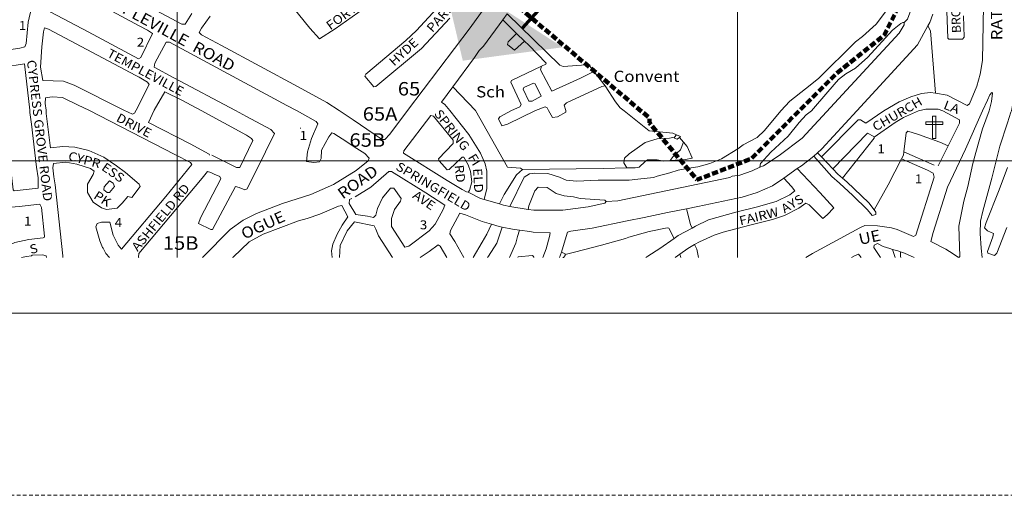
# Model space of a CAD drawing. Units: metres. Extents: x 306887 to 328328, y 228058 to 242053.
# Drawn here: x 312719 to 314476, y 228403 to 229252 of the extents above; entities that cross this region are included whole.
import ezdxf

# ---------------------------------------------------------------- set-up
doc = ezdxf.new("R2010")
doc.units = ezdxf.units.M
doc.header["$MEASUREMENT"] = 0
doc.linetypes.add('DGN Style 2', pattern=[10.95174, 6.571044, -4.380696])
doc.linetypes.add('DGN Style 3', pattern=[15.332436, 10.95174, -4.380696])
for name, color, linetype, lineweight in [('BROWN', 7, 'Continuous', 0), ('FENCE', 7, 'Continuous', 0), ('FENCE_PK', 7, 'Continuous', 0), ('Level 1', 7, 'Continuous', 0), ('Level 48', 7, 'Continuous', 0), ('Level 59', 7, 'Continuous', 0), ('Level 62', 7, 'Continuous', 0), ('NAT_PRIMAR', 7, 'Continuous', 0), ('PARISH', 7, 'Continuous', 0), ('RIVER', 7, 'Continuous', 0), ('STREAM', 7, 'Continuous', 0)]:
    doc.layers.add(name, color=color, linetype=linetype, lineweight=lineweight)
doc.styles.add('Style-WORKING', font='WORKING.shx')

# ---------------------------------------------------------------- blocks, each defined once
blk = doc.blocks.new('SYMA1')
at = {"layer": 'PARISH', "color": 3, "linetype": 'Continuous', "lineweight": 0}
for p, q in [((-148.334, 27.688), (1.666, 27.688)), ((-148.334, -22.312), (-148.334, 27.688)), ((-28.753, 125.577), (31.247, 125.577)), ((-28.753, -274.423), (-28.753, 125.577)), ((1.666, 27.688), (151.666, 27.688)), ((26.667, 130.388), (26.667, -274.423)), ((151.666, 27.688), (151.666, -22.312)), ((151.666, -22.312), (-148.334, -22.312)), ((26.667, -274.423), (-28.753, -274.423))]:
    blk.add_line(p, q, dxfattribs=at)

msp = doc.modelspace()

# ---------------------------------------------------------------- linework, layer by layer
at = {"layer": 'BROWN', "color": 7, "linetype": 'Continuous', "lineweight": 0}
for p, q in [((313588.847, 229262.647), (313580.829, 229251.687)), ((313588.847, 229262.647), (313580.829, 229251.687)), ((313580.829, 229251.687), (313605.43, 229227.679)), ((313580.829, 229251.687), (313605.43, 229227.679)), ((313605.43, 229227.679), (313619.938, 229214.043)), ((313605.43, 229227.679), (313619.938, 229214.043)), ((313763.488, 229133.987), (313743.65, 229159.863)), ((313763.488, 229133.987), (313743.65, 229159.863)), ((313219.62, 229058.253), (313219.621, 229059.253)), ((313219.62, 229058.253), (313219.621, 229059.253)), ((313887.327, 229042.728), (313891.329, 229046.723)), ((313887.327, 229042.728), (313891.329, 229046.723)), ((313896.322, 229041.721), (313903.579, 229033.414)), ((313896.322, 229041.721), (313903.579, 229033.414)), ((314136.425, 229008.413), (314142.831, 229014.513)), ((314136.425, 229008.413), (314142.831, 229014.513)), ((314142.831, 229014.513), (314149.846, 229007.176)), ((314142.831, 229014.513), (314149.846, 229007.176)), ((314296.882, 229016.41), (314351.088, 228992.383)), ((314296.882, 229016.41), (314351.088, 228992.383)), ((314358.084, 228991.378), (314375.933, 229026.993)), ((314358.084, 228991.378), (314375.933, 229026.993)), ((314169.865, 228986.235), (314149.846, 229007.176)), ((314169.865, 228986.235), (314149.846, 229007.176)), ((314082.359, 228969.579), (314106.552, 228986.297)), ((314082.359, 228969.579), (314106.552, 228986.297)), ((313547.94, 228931.13), (313574.934, 228923.206)), ((313547.94, 228931.13), (313574.934, 228923.206)), ((313593.27, 228918.89), (313626.252, 228913.604)), ((313593.27, 228918.89), (313626.252, 228913.604)), ((313682.444, 228827.684), (313685.475, 228837.364)), ((313682.444, 228827.684), (313685.475, 228837.364))]:
    msp.add_line(p, q, dxfattribs=at)
at = {"layer": 'BROWN', "color": 7, "linetype": 'Continuous', "lineweight": 0, "flags": 128}
for points in [[(314403.309, 229259.211), (314404.274, 229221.229), (314401.272, 229217.233), (314377.282, 229217.252), (314375.285, 229219.253), (314367.479, 229428.156)], [(314403.309, 229259.211), (314404.274, 229221.229), (314401.272, 229217.233), (314377.282, 229217.252), (314375.285, 229219.253), (314367.479, 229428.156)], [(314297.343, 229247.301), (314303.346, 229253.293), (314313.367, 229280.272), (314317.388, 229305.256), (314316.422, 229342.24), (314308.471, 229392.222), (314306.478, 229399.219)], [(314297.343, 229247.301), (314303.346, 229253.293), (314313.367, 229280.272), (314317.388, 229305.256), (314316.422, 229342.24), (314308.471, 229392.222), (314306.478, 229399.219)], [(312651.591, 229192.697), (312670.973, 229194.623), (312682.97, 229196.613), (312706.963, 229199.592), (312718.96, 229201.582), (312727.958, 229203.574), (312729.963, 229209.57), (312733.995, 229247.548), (312744.031, 229291.518), (312751.048, 229312.502), (312746.058, 229322.501), (312743.071, 229335.498), (312742.08, 229343.494), (312740.083, 229346.495), (312718.093, 229357.816)], [(312651.591, 229192.697), (312670.973, 229194.623), (312682.97, 229196.613), (312706.963, 229199.592), (312718.96, 229201.582), (312727.958, 229203.574), (312729.963, 229209.57), (312733.995, 229247.548), (312744.031, 229291.518), (312751.048, 229312.502), (312746.058, 229322.501), (312743.071, 229335.498), (312742.08, 229343.494), (312740.083, 229346.495), (312718.093, 229357.816)], [(314353.328, 229120.798), (314374.192, 229117.303), (314410.16, 229099.283), (314414.161, 229102.279), (314427.184, 229133.253), (314433.202, 229155.238), (314437.222, 229179.223), (314440.37, 229342.14)], [(314353.328, 229120.798), (314374.192, 229117.303), (314410.16, 229099.283), (314414.161, 229102.279), (314427.184, 229133.253), (314433.202, 229155.238), (314437.222, 229179.223), (314440.37, 229342.14)], [(313486.688, 229254.944), (313435.66, 229201.011), (313354.632, 229133.108), (313350.633, 229132.113), (313334.657, 229151.115), (313336.659, 229155.112), (313407.684, 229215.027), (313426.693, 229233.003), (313506.739, 229319.896)], [(313486.688, 229254.944), (313435.66, 229201.011), (313354.632, 229133.108), (313350.633, 229132.113), (313334.657, 229151.115), (313336.659, 229155.112), (313407.684, 229215.027), (313426.693, 229233.003), (313506.739, 229319.896)], [(312931.908, 229241.393), (312946.893, 229233.385), (312955.884, 229227.38), (312934.854, 229184.418), (312930.854, 229182.423), (312840.935, 229230.471), (312773.995, 229265.506), (312769.001, 229269.508), (312771.011, 229281.501), (312778.025, 229299.487), (312784.024, 229301.482), (312798.019, 229302.47), (312811.017, 229306.458), (312931.908, 229241.393)], [(312931.908, 229241.393), (312946.893, 229233.385), (312955.884, 229227.38), (312934.854, 229184.418), (312930.854, 229182.423), (312840.935, 229230.471), (312773.995, 229265.506), (312769.001, 229269.508), (312771.011, 229281.501), (312778.025, 229299.487), (312784.024, 229301.482), (312798.019, 229302.47), (312811.017, 229306.458), (312931.908, 229241.393)], [(312890.985, 229307.393), (313007.878, 229244.331), (313013.875, 229244.326), (313025.888, 229263.307)], [(312890.985, 229307.393), (313007.878, 229244.331), (313013.875, 229244.326), (313025.888, 229263.307)], [(313382.78, 229308.001), (313281.757, 229236.116), (313253.752, 229218.147), (313236.776, 229237.152), (313185.855, 229300.161)], [(313382.78, 229308.001), (313281.757, 229236.116), (313253.752, 229218.147), (313236.776, 229237.152), (313185.855, 229300.161)], [(313288.621, 229090.182), (313313.594, 229073.17), (313351.556, 229048.153), (313365.541, 229038.146), (313370.538, 229038.143), (313379.544, 229048.131), (313410.569, 229090.085), (313522.658, 229237.923), (313548.68, 229273.885)], [(313288.621, 229090.182), (313313.594, 229073.17), (313351.556, 229048.153), (313365.541, 229038.146), (313370.538, 229038.143), (313379.544, 229048.131), (313410.569, 229090.085), (313522.658, 229237.923), (313548.68, 229273.885)], [(313588.847, 229262.647), (313682.53, 229170.829), (313688.525, 229168.825), (313729.511, 229171.791), (313734.509, 229171.787), (313743.65, 229159.863)], [(313588.847, 229262.647), (313682.53, 229170.829), (313688.525, 229168.825), (313729.511, 229171.791), (313734.509, 229171.787), (313743.65, 229159.863)], [(313593.27, 228918.89), (313619.373, 228970.976), (313628.376, 228976.967), (313638.372, 228977.958), (313661.362, 228977.94), (313682.347, 228970.926), (313694.338, 228965.92), (313712.328, 228963.906), (313751.314, 228965.874), (313806.291, 228965.831), (313822.286, 228967.816), (313850.277, 228970.792), (313856.276, 228972.787), (313879.272, 228978.766), (313894.271, 228983.751), (313909.267, 228986.738), (313929.262, 228989.721), (313950.258, 228995.701), (313971.257, 229003.681), (314000.261, 229021.648), (314010.263, 229028.637), (314035.265, 229041.611), (314048.271, 229054.594), (314077.29, 229089.554), (314093.299, 229106.533), (314121.308, 229128.499), (314144.315, 229147.472), (314210.348, 229212.387), (314223.351, 229222.372), (314247.361, 229244.343), (314264.374, 229266.318)], [(313593.27, 228918.89), (313619.373, 228970.976), (313628.376, 228976.967), (313638.372, 228977.958), (313661.362, 228977.94), (313682.347, 228970.926), (313694.338, 228965.92), (313712.328, 228963.906), (313751.314, 228965.874), (313806.291, 228965.831), (313822.286, 228967.816), (313850.277, 228970.792), (313856.276, 228972.787), (313879.272, 228978.766), (313894.271, 228983.751), (313909.267, 228986.738), (313929.262, 228989.721), (313950.258, 228995.701), (313971.257, 229003.681), (314000.261, 229021.648), (314010.263, 229028.637), (314035.265, 229041.611), (314048.271, 229054.594), (314077.29, 229089.554), (314093.299, 229106.533), (314121.308, 229128.499), (314144.315, 229147.472), (314210.348, 229212.387), (314223.351, 229222.372), (314247.361, 229244.343), (314264.374, 229266.318)], [(314348.335, 229262.253), (314343.323, 229247.264), (314339.915, 229241.08)], [(314348.335, 229262.253), (314343.323, 229247.264), (314339.915, 229241.08)], [(313058.87, 229258.284), (313042.857, 229237.307), (313038.852, 229229.313), (313042.847, 229225.312), (313078.814, 229206.292), (313215.689, 229132.22), (313266.642, 229104.192), (313288.621, 229090.182)], [(313058.87, 229258.284), (313042.857, 229237.307), (313038.852, 229229.313), (313042.847, 229225.312), (313078.814, 229206.292), (313215.689, 229132.22), (313266.642, 229104.192), (313288.621, 229090.182)], [(313491.962, 229132.644), (313530.605, 229184.943), (313538.613, 229196.931), (313546.617, 229204.921), (313580.829, 229251.687)], [(313491.962, 229132.644), (313530.605, 229184.943), (313538.613, 229196.931), (313546.617, 229204.921), (313580.829, 229251.687)], [(314039.84, 228988.764), (314041.22, 228995.628), (314059.231, 229015.604), (314090.244, 229044.566), (314110.258, 229068.537), (314122.265, 229082.521), (314132.268, 229089.51), (314161.287, 229123.47), (314180.299, 229145.444), (314193.302, 229155.429), (314210.305, 229165.411), (314232.314, 229185.383), (314276.339, 229233.325), (314291.344, 229245.307), (314295.344, 229247.303), (314297.343, 229247.301)], [(314039.84, 228988.764), (314041.22, 228995.628), (314059.231, 229015.604), (314090.244, 229044.566), (314110.258, 229068.537), (314122.265, 229082.521), (314132.268, 229089.51), (314161.287, 229123.47), (314180.299, 229145.444), (314193.302, 229155.429), (314210.305, 229165.411), (314232.314, 229185.383), (314276.339, 229233.325), (314291.344, 229245.307), (314295.344, 229247.303), (314297.343, 229247.301)], [(314039.84, 228988.764), (314046.214, 228991.626), (314074.219, 229009.595), (314115.231, 229040.547), (314288.33, 229228.318), (314297.339, 229243.303), (314297.343, 229247.301)], [(314039.84, 228988.764), (314046.214, 228991.626), (314074.219, 229009.595), (314115.231, 229040.547), (314288.33, 229228.318), (314297.339, 229243.303), (314297.343, 229247.301)], [(312904.78, 229090.489), (312919.768, 229083.479), (312923.768, 229085.476), (312926.771, 229090.471), (312949.803, 229136.43), (312946.808, 229140.43), (312931.823, 229149.438), (312925.829, 229152.441), (312769.97, 229235.525), (312762.974, 229237.529), (312760.968, 229230.534), (312757.946, 229203.55), (312755.913, 229167.569), (312759.89, 229143.578), (312796.873, 229142.548), (312815.859, 229135.537), (312904.78, 229090.489)], [(312904.78, 229090.489), (312919.768, 229083.479), (312923.768, 229085.476), (312926.771, 229090.471), (312949.803, 229136.43), (312946.808, 229140.43), (312931.823, 229149.438), (312925.829, 229152.441), (312769.97, 229235.525), (312762.974, 229237.529), (312760.968, 229230.534), (312757.946, 229203.55), (312755.913, 229167.569), (312759.89, 229143.578), (312796.873, 229142.548), (312815.859, 229135.537), (312904.78, 229090.489)], [(313619.938, 229214.043), (313601.588, 229197.88), (313589.602, 229207.885), (313590.607, 229212.882), (313605.43, 229227.679)], [(313619.938, 229214.043), (313601.588, 229197.88), (313589.602, 229207.885), (313590.607, 229212.882), (313605.43, 229227.679)], [(314142.831, 229014.513), (314150.198, 229021.529), (314213.234, 229089.445), (314321.297, 229207.301), (314339.915, 229241.08)], [(314142.831, 229014.513), (314150.198, 229021.529), (314213.234, 229089.445), (314321.297, 229207.301), (314339.915, 229241.08)], [(314339.915, 229241.08), (314344.31, 229232.271), (314353.328, 229120.798)], [(314339.915, 229241.08), (314344.31, 229232.271), (314353.328, 229120.798)], [(313166.64, 229056.296), (313123.679, 229079.319), (313103.698, 229090.329), (312993.796, 229148.389), (312958.829, 229167.408), (312959.834, 229174.403), (312979.86, 229212.369), (312985.859, 229212.364), (313195.668, 229099.252), (313212.653, 229090.243), (313247.619, 229070.225), (313250.614, 229066.224), (313239.595, 229040.245), (313232.576, 229016.263), (313230.562, 228999.273), (313243.554, 228997.264), (313253.551, 228998.255), (313256.555, 229004.25), (313257.568, 229019.242), (313270.585, 229043.22), (313275.589, 229050.212), (313279.587, 229049.209), (313302.564, 229034.199), (313315.55, 229025.193), (313334.531, 229013.183), (313342.52, 229005.181), (313340.516, 229000.184), (313319.51, 228983.209), (313278.504, 228958.255), (313238.504, 228940.296), (313187.512, 228924.344), (313141.514, 228906.39), (313117.513, 228894.414), (313094.507, 228877.441), (313045.482, 228828.504), (313044.917, 228827.684)], [(313166.64, 229056.296), (313123.679, 229079.319), (313103.698, 229090.329), (312993.796, 229148.389), (312958.829, 229167.408), (312959.834, 229174.403), (312979.86, 229212.369), (312985.859, 229212.364), (313195.668, 229099.252), (313212.653, 229090.243), (313247.619, 229070.225), (313250.614, 229066.224), (313239.595, 229040.245), (313232.576, 229016.263), (313230.562, 228999.273), (313243.554, 228997.264), (313253.551, 228998.255), (313256.555, 229004.25), (313257.568, 229019.242), (313270.585, 229043.22), (313275.589, 229050.212), (313279.587, 229049.209), (313302.564, 229034.199), (313315.55, 229025.193), (313334.531, 229013.183), (313342.52, 229005.181), (313340.516, 229000.184), (313319.51, 228983.209), (313278.504, 228958.255), (313238.504, 228940.296), (313187.512, 228924.344), (313141.514, 228906.39), (313117.513, 228894.414), (313094.507, 228877.441), (313045.482, 228828.504), (313044.917, 228827.684)], [(313619.938, 229214.043), (313627.585, 229206.855), (313658.544, 229174.846), (313657.542, 229172.847), (313649.806, 229169.177)], [(313619.938, 229214.043), (313627.585, 229206.855), (313658.544, 229174.846), (313657.542, 229172.847), (313649.806, 229169.177)], [(312683.942, 229166.386), (312689.94, 229167.622), (312726.931, 229173.589), (312736.85, 229090.622), (312736.847, 229086.624), (312739.827, 229065.632), (312748.753, 228988.662), (312751.734, 228969.669), (312751.718, 228951.678), (312708.731, 228946.714), (312706.733, 228948.715), (312703.759, 228974.705), (312700.779, 228995.697), (312697.81, 229028.684), (312694.834, 229052.674), (312691.86, 229080.663), (312691.869, 229090.657), (312683.932, 229155.632), (312683.942, 229166.386)], [(312683.942, 229166.386), (312689.94, 229167.622), (312726.931, 229173.589), (312736.85, 229090.622), (312736.847, 229086.624), (312739.827, 229065.632), (312748.753, 228988.662), (312751.734, 228969.669), (312751.718, 228951.678), (312708.731, 228946.714), (312706.733, 228948.715), (312703.759, 228974.705), (312700.779, 228995.697), (312697.81, 229028.684), (312694.834, 229052.674), (312691.86, 229080.663), (312691.869, 229090.657), (312683.932, 229155.632), (312683.942, 229166.386)], [(313649.806, 229169.177), (313596.541, 229143.91), (313595.539, 229140.913), (313613.494, 229100.918), (313611.492, 229096.921), (313596.492, 229089.937), (313575.491, 229078.959), (313573.487, 229074.962), (313579.474, 229062.963), (313589.472, 229065.955), (313639.474, 229089.902), (313656.473, 229096.886), (313660.47, 229094.884), (313662.464, 229089.884), (313669.45, 229077.885), (313678.447, 229078.877), (313693.448, 229086.861), (313693.451, 229089.859), (313690.461, 229099.857), (313694.463, 229103.852), (313757.464, 229132.787), (313763.488, 229133.987)], [(313649.806, 229169.177), (313596.541, 229143.91), (313595.539, 229140.913), (313613.494, 229100.918), (313611.492, 229096.921), (313596.492, 229089.937), (313575.491, 229078.959), (313573.487, 229074.962), (313579.474, 229062.963), (313589.472, 229065.955), (313639.474, 229089.902), (313656.473, 229096.886), (313660.47, 229094.884), (313662.464, 229089.884), (313669.45, 229077.885), (313678.447, 229078.877), (313693.448, 229086.861), (313693.451, 229089.859), (313690.461, 229099.857), (313694.463, 229103.852), (313757.464, 229132.787), (313763.488, 229133.987)], [(313743.65, 229159.863), (313719.493, 229147.81), (313668.494, 229124.862), (313648.536, 229162.859), (313649.806, 229169.177)], [(313743.65, 229159.863), (313719.493, 229147.81), (313668.494, 229124.862), (313648.536, 229162.859), (313649.806, 229169.177)], [(313635.52, 229138.881), (313638.518, 229137.88), (313649.493, 229115.882), (313633.492, 229106.899), (313627.494, 229106.904), (313617.518, 229127.901), (313618.52, 229130.899), (313635.52, 229138.881)], [(313635.52, 229138.881), (313638.518, 229137.88), (313649.493, 229115.882), (313633.492, 229106.899), (313627.494, 229106.904), (313617.518, 229127.901), (313618.52, 229130.899), (313635.52, 229138.881)], [(313057.644, 229010.406), (313056.646, 229012.405), (313022.677, 229030.424), (312948.743, 229068.464), (312958.758, 229090.445), (312977.78, 229123.414), (313007.754, 229108.397), (313042.723, 229090.379), (313123.649, 229046.335), (313132.639, 229040.331), (313134.636, 229036.331), (313111.601, 228988.373), (313105.604, 228988.378), (313061.642, 229010.402)], [(313057.644, 229010.406), (313056.646, 229012.405), (313022.677, 229030.424), (312948.743, 229068.464), (312958.758, 229090.445), (312977.78, 229123.414), (313007.754, 229108.397), (313042.723, 229090.379), (313123.649, 229046.335), (313132.639, 229040.331), (313134.636, 229036.331), (313111.601, 228988.373), (313105.604, 228988.378), (313061.642, 229010.402)], [(313547.94, 228931.13), (313552.383, 228951.04), (313552.411, 228982.024), (313549.424, 228995.021), (313541.445, 229014.018), (313520.484, 229047.019), (313486.537, 229090.025), (313477.551, 229101.026), (313471.558, 229105.029), (313491.962, 229132.644)], [(313547.94, 228931.13), (313552.383, 228951.04), (313552.411, 228982.024), (313549.424, 228995.021), (313541.445, 229014.018), (313520.484, 229047.019), (313486.537, 229090.025), (313477.551, 229101.026), (313471.558, 229105.029), (313491.962, 229132.644)], [(313491.962, 229132.644), (313532.518, 229089.988), (313589.403, 228988.992), (313612.391, 228986.975), (313616.387, 228984.973)], [(313491.962, 229132.644), (313532.518, 229089.988), (313589.403, 228988.992), (313612.391, 228986.975), (313616.387, 228984.973)], [(313891.329, 229046.723), (313884.335, 229049.727), (313842.356, 229053.758), (313797.407, 229089.777), (313790.415, 229094.78), (313782.429, 229105.78), (313763.488, 229133.987)], [(313891.329, 229046.723), (313884.335, 229049.727), (313842.356, 229053.758), (313797.407, 229089.777), (313790.415, 229094.78), (313782.429, 229105.78), (313763.488, 229133.987)], [(314149.846, 229007.176), (314215.219, 229073.452), (314219.217, 229073.448), (314229.208, 229067.443), (314261.214, 229089.407), (314288.217, 229105.377), (314309.217, 229114.356), (314328.214, 229120.339), (314344.21, 229122.325), (314353.328, 229120.798)], [(314149.846, 229007.176), (314215.219, 229073.452), (314219.217, 229073.448), (314229.208, 229067.443), (314261.214, 229089.407), (314288.217, 229105.377), (314309.217, 229114.356), (314328.214, 229120.339), (314344.21, 229122.325), (314353.328, 229120.798)], [(314454.163, 229122.237), (314450.161, 229118.242), (314446.154, 229108.251), (314437.141, 229089.267), (314407.091, 229021.324), (314375.043, 228953.383), (314348.98, 228872.443), (314344.967, 228856.454), (314371.943, 228842.44), (314384.93, 228834.433), (314394.554, 228827.684)], [(314454.163, 229122.237), (314450.161, 229118.242), (314446.154, 229108.251), (314437.141, 229089.267), (314407.091, 229021.324), (314375.043, 228953.383), (314348.98, 228872.443), (314344.967, 228856.454), (314371.943, 228842.44), (314384.93, 228834.433), (314394.554, 228827.684)], [(314395.175, 228827.684), (314396.92, 228829.426), (314394.97, 228883.401), (314404.007, 228928.372), (314411.028, 228954.353), (314420.062, 228995.326), (314425.078, 229015.313), (314437.111, 229057.283), (314449.135, 229089.257), (314453.149, 229106.246), (314455.162, 229121.237), (314454.163, 229122.237)], [(314395.175, 228827.684), (314396.92, 228829.426), (314394.97, 228883.401), (314404.007, 228928.372), (314411.028, 228954.353), (314420.062, 228995.326), (314425.078, 229015.313), (314437.111, 229057.283), (314449.135, 229089.257), (314453.149, 229106.246), (314455.162, 229121.237), (314454.163, 229122.237)], [(312918.633, 228934.554), (312933.645, 228954.531), (312931.649, 228958.531), (312907.679, 228979.54), (312891.695, 228991.547), (312868.719, 229006.558), (312841.741, 229018.573), (312816.757, 229024.591), (312795.767, 229025.607), (312773.775, 229023.625), (312772.778, 229027.624), (312765.833, 229084.602), (312765.839, 229090.599), (312763.851, 229102.595), (312764.859, 229112.589), (312776.857, 229114.578), (312794.847, 229113.565), (312822.823, 229099.549), (312841.807, 229090.539), (312995.671, 229011.454), (313023.646, 228997.439), (313025.642, 228993.439), (312979.609, 228936.504), (312900.556, 228842.612), (312894.565, 228849.614), (312885.585, 228867.613), (312879.609, 228890.606), (312864.615, 228890.618), (312856.616, 228888.626), (312854.612, 228882.63), (312861.586, 228857.636), (312866.573, 228845.639), (312867.571, 228844.638), (312872.561, 228834.639), (312878.637, 228827.684)], [(312918.633, 228934.554), (312933.645, 228954.531), (312931.649, 228958.531), (312907.679, 228979.54), (312891.695, 228991.547), (312868.719, 229006.558), (312841.741, 229018.573), (312816.757, 229024.591), (312795.767, 229025.607), (312773.775, 229023.625), (312772.778, 229027.624), (312765.833, 229084.602), (312765.839, 229090.599), (312763.851, 229102.595), (312764.859, 229112.589), (312776.857, 229114.578), (312794.847, 229113.565), (312822.823, 229099.549), (312841.807, 229090.539), (312995.671, 229011.454), (313023.646, 228997.439), (313025.642, 228993.439), (312979.609, 228936.504), (312900.556, 228842.612), (312894.565, 228849.614), (312885.585, 228867.613), (312879.609, 228890.606), (312864.615, 228890.618), (312856.616, 228888.626), (312854.612, 228882.63), (312861.586, 228857.636), (312866.573, 228845.639), (312867.571, 228844.638), (312872.561, 228834.639), (312878.637, 228827.684)], [(314436.661, 228827.684), (314434.918, 228844.388), (314432.943, 228870.377), (314433.962, 228892.365), (314437.977, 228910.354), (314454.023, 228969.312), (314468.07, 229026.273), (314482.102, 229068.241), (314488.117, 229087.227), (314489.119, 229089.226), (314494.142, 229117.207), (314501.139, 229117.202), (314544.096, 229089.182), (314576.09, 229063.388)], [(314436.661, 228827.684), (314434.918, 228844.388), (314432.943, 228870.377), (314433.962, 228892.365), (314437.977, 228910.354), (314454.023, 228969.312), (314468.07, 229026.273), (314482.102, 229068.241), (314488.117, 229087.227), (314489.119, 229089.226), (314494.142, 229117.207), (314501.139, 229117.202), (314544.096, 229089.182), (314576.09, 229063.388)], [(314375.933, 229026.993), (314396.138, 229067.31), (314396.143, 229073.307), (314366.17, 229089.323), (314358.176, 229092.328), (314336.185, 229092.345), (314323.188, 229089.358), (314296.189, 229077.385), (314281.187, 229068.401), (314244.178, 229042.444)], [(314375.933, 229026.993), (314396.138, 229067.31), (314396.143, 229073.307), (314366.17, 229089.323), (314358.176, 229092.328), (314336.185, 229092.345), (314323.188, 229089.358), (314296.189, 229077.385), (314281.187, 229068.401), (314244.178, 229042.444)], [(313519.391, 228944.07), (313516.393, 228945.072), (313508.399, 228949.076), (313481.425, 228965.09), (313403.503, 229014.128), (313404.506, 229018.125), (313452.544, 229081.056), (313457.54, 229080.053), (313492.487, 229037.046), (313492.481, 229031.048), (313466.467, 229004.083), (313467.463, 229000.083), (313481.443, 228984.08), (313485.443, 228985.076), (313508.452, 229007.047), (313511.452, 229007.045), (313519.435, 228993.045), (313523.423, 228981.048), (313525.406, 228963.056), (313521.393, 228947.066), (313519.391, 228944.07)], [(313519.391, 228944.07), (313516.393, 228945.072), (313508.399, 228949.076), (313481.425, 228965.09), (313403.503, 229014.128), (313404.506, 229018.125), (313452.544, 229081.056), (313457.54, 229080.053), (313492.487, 229037.046), (313492.481, 229031.048), (313466.467, 229004.083), (313467.463, 229000.083), (313481.443, 228984.08), (313485.443, 228985.076), (313508.452, 229007.047), (313511.452, 229007.045), (313519.435, 228993.045), (313523.423, 228981.048), (313525.406, 228963.056), (313521.393, 228947.066), (313519.391, 228944.07)], [(313037.541, 228888.481), (313059.521, 228877.468), (313062.52, 228877.467), (313103.573, 228954.397), (313110.569, 228952.392), (313120.561, 228948.385), (313124.561, 228950.381), (313157.608, 229016.323), (313173.631, 229049.294), (313166.64, 229056.296)], [(313037.541, 228888.481), (313059.521, 228877.468), (313062.52, 228877.467), (313103.573, 228954.397), (313110.569, 228952.392), (313120.561, 228948.385), (313124.561, 228950.381), (313157.608, 229016.323), (313173.631, 229049.294), (313166.64, 229056.296)], [(314169.865, 228986.235), (314232.189, 229049.45), (314243.179, 229043.444), (314244.178, 229042.444)], [(314169.865, 228986.235), (314232.189, 229049.45), (314243.179, 229043.444), (314244.178, 229042.444)], [(314296.882, 229016.41), (314301.162, 229050.394), (314304.163, 229053.391), (314323.149, 229047.378), (314361.121, 229033.355), (314375.933, 229026.993)], [(314296.882, 229016.41), (314301.162, 229050.394), (314304.163, 229053.391), (314323.149, 229047.378), (314361.121, 229033.355), (314375.933, 229026.993)], [(313802.602, 228987.565), (313797.323, 228996.822), (313798.33, 229004.817), (313806.333, 229012.807), (313835.339, 229032.774), (313856.338, 229039.754), (313878.329, 229040.736), (313887.327, 229042.728)], [(313802.602, 228987.565), (313797.323, 228996.822), (313798.33, 229004.817), (313806.333, 229012.807), (313835.339, 229032.774), (313856.338, 229039.754), (313878.329, 229040.736), (313887.327, 229042.728)], [(313903.579, 229033.414), (313910.302, 229025.718), (313919.28, 229005.721), (313918.279, 229004.722), (313907.282, 229002.731), (313879.586, 229000.623)], [(313879.586, 229000.623), (313885.296, 229007.747), (313898.301, 229019.73), (313903.579, 229033.414)], [(313903.579, 229033.414), (313910.302, 229025.718), (313919.28, 229005.721), (313918.279, 229004.722), (313907.282, 229002.731), (313879.586, 229000.623)], [(313879.586, 229000.623), (313885.296, 229007.747), (313898.301, 229019.73), (313903.579, 229033.414)], [(313896.322, 229041.721), (313892.321, 229038.726), (313887.326, 229040.729), (313887.327, 229042.728)], [(313896.322, 229041.721), (313892.321, 229038.726), (313887.326, 229040.729), (313887.327, 229042.728)], [(313891.329, 229046.723), (313898.324, 229043.718), (313896.322, 229041.721)], [(313891.329, 229046.723), (313898.324, 229043.718), (313896.322, 229041.721)], [(314187.253, 228969.422), (314244.177, 229040.445), (314244.178, 229042.444)], [(314187.253, 228969.422), (314244.177, 229040.445), (314244.178, 229042.444)], [(314292.845, 229003.99), (314296.127, 229010.418), (314296.882, 229016.41)], [(314292.845, 229003.99), (314296.127, 229010.418), (314296.882, 229016.41)], [(312795.861, 228827.684), (312795.589, 228830.702), (312781.711, 228957.651), (312779.724, 228971.646), (312777.74, 228987.64), (312778.747, 228995.635), (312800.739, 228997.617), (312820.729, 228994.602), (312844.711, 228986.587), (312851.704, 228981.584), (312849.699, 228975.588), (312839.688, 228958.604), (312839.673, 228943.612), (312849.654, 228926.612), (312864.639, 228916.606), (312873.632, 228913.599), (312892.626, 228915.583), (312901.63, 228924.572), (312911.638, 228936.558), (312918.633, 228934.554)], [(312795.861, 228827.684), (312795.589, 228830.702), (312781.711, 228957.651), (312779.724, 228971.646), (312777.74, 228987.64), (312778.747, 228995.635), (312800.739, 228997.617), (312820.729, 228994.602), (312844.711, 228986.587), (312851.704, 228981.584), (312849.699, 228975.588), (312839.688, 228958.604), (312839.673, 228943.612), (312849.654, 228926.612), (312864.639, 228916.606), (312873.632, 228913.599), (312892.626, 228915.583), (312901.63, 228924.572), (312911.638, 228936.558), (312918.633, 228934.554)], [(313802.602, 228987.565), (313817.307, 228987.811), (313824.305, 228988.805), (313835.309, 228998.791), (313839.31, 229001.786), (313856.303, 229001.772), (313868.296, 228999.764), (313879.586, 229000.623)], [(313802.602, 228987.565), (313817.307, 228987.811), (313824.305, 228988.805), (313835.309, 228998.791), (313839.31, 229001.786), (313856.303, 229001.772), (313868.296, 228999.764), (313879.586, 229000.623)], [(314106.552, 228986.297), (314114.186, 228991.572), (314136.425, 229008.413)], [(314106.552, 228986.297), (314114.186, 228991.572), (314136.425, 229008.413)], [(314121.849, 228827.684), (314134.034, 228834.633), (314218.041, 228880.544), (314227.041, 228884.534), (314250.031, 228884.516), (314275.017, 228880.498), (314285.01, 228877.492), (314313.988, 228865.474), (314317.987, 228867.471), (314351.069, 228971.393), (314349.076, 228978.391), (314339.085, 228983.397), (314292.845, 229003.99)], [(314121.849, 228827.684), (314134.034, 228834.633), (314218.041, 228880.544), (314227.041, 228884.534), (314250.031, 228884.516), (314275.017, 228880.498), (314285.01, 228877.492), (314313.988, 228865.474), (314317.987, 228867.471), (314351.069, 228971.393), (314349.076, 228978.391), (314339.085, 228983.397), (314292.845, 229003.99)], [(314136.425, 229008.413), (314168.146, 228972.539), (314182.129, 228960.534), (314206.099, 228938.525), (314232.065, 228912.517), (314240.052, 228902.515), (314247.051, 228904.509), (314247.054, 228908.507), (314243.967, 228912.55)], [(314136.425, 229008.413), (314168.146, 228972.539), (314182.129, 228960.534), (314206.099, 228938.525), (314232.065, 228912.517), (314240.052, 228902.515), (314247.051, 228904.509), (314247.054, 228908.507), (314243.967, 228912.55)], [(314243.967, 228912.55), (314269.09, 228957.465), (314292.845, 229003.99)], [(314243.967, 228912.55), (314269.09, 228957.465), (314292.845, 229003.99)], [(312931.442, 228827.684), (312930.531, 228828.596), (312931.536, 228834.592), (313044.612, 228969.436), (313053.619, 228981.423), (313059.615, 228979.419), (313065.609, 228976.416), (313075.601, 228972.41), (313077.597, 228968.41), (313041.549, 228898.473), (313037.541, 228888.481)], [(312931.442, 228827.684), (312930.531, 228828.596), (312931.536, 228834.592), (313044.612, 228969.436), (313053.619, 228981.423), (313059.615, 228979.419), (313065.609, 228976.416), (313075.601, 228972.41), (313077.597, 228968.41), (313041.549, 228898.473), (313037.541, 228888.481)], [(313317.468, 228936.235), (313345.472, 228953.203), (313377.483, 228981.165), (313382.482, 228981.161), (313443.422, 228943.13), (313477.388, 228921.114), (313474.381, 228913.121), (313460.363, 228887.145), (313449.357, 228875.159), (313413.348, 228848.201), (313406.349, 228846.208), (313382.392, 228883.209), (313382.405, 228897.201), (313387.417, 228913.19), (313398.426, 228928.173), (313399.431, 228933.17), (313386.452, 228951.172), (313380.455, 228951.176), (313366.446, 228934.196), (313357.432, 228915.213), (313354.422, 228903.221), (313350.421, 228899.227), (313339.427, 228901.234), (313318.438, 228904.249), (313306.462, 228924.249), (313307.467, 228931.245), (313311.467, 228933.241)], [(313317.468, 228936.235), (313345.472, 228953.203), (313377.483, 228981.165), (313382.482, 228981.161), (313443.422, 228943.13), (313477.388, 228921.114), (313474.381, 228913.121), (313460.363, 228887.145), (313449.357, 228875.159), (313413.348, 228848.201), (313406.349, 228846.208), (313382.392, 228883.209), (313382.405, 228897.201), (313387.417, 228913.19), (313398.426, 228928.173), (313399.431, 228933.17), (313386.452, 228951.172), (313380.455, 228951.176), (313366.446, 228934.196), (313357.432, 228915.213), (313354.422, 228903.221), (313350.421, 228899.227), (313339.427, 228901.234), (313318.438, 228904.249), (313306.462, 228924.249), (313307.467, 228931.245), (313311.467, 228933.241)], [(313574.934, 228923.206), (313583.361, 228940.02), (313605.383, 228974.986), (313616.387, 228984.973)], [(313574.934, 228923.206), (313583.361, 228940.02), (313605.383, 228974.986), (313616.387, 228984.973)], [(313616.387, 228984.973), (313760.329, 228986.857), (313802.602, 228987.565)], [(313616.387, 228984.973), (313760.329, 228986.857), (313802.602, 228987.565)], [(313765.274, 228927.881), (313786.266, 228928.864), (313986.22, 228970.684), (313990.22, 228972.68), (314004.216, 228974.668), (314026.214, 228982.646), (314039.84, 228988.764)], [(313765.274, 228927.881), (313786.266, 228928.864), (313986.22, 228970.684), (313990.22, 228972.68), (314004.216, 228974.668), (314026.214, 228982.646), (314039.84, 228988.764)], [(313923.193, 228850.683), (313932.137, 228855.784), (313958.138, 228867.758), (313974.136, 228872.742), (314022.127, 228885.698), (314062.12, 228895.661), (314084.117, 228902.64), (314109.119, 228915.613), (314122.121, 228924.599), (314128.117, 228921.595), (314152.084, 228897.587), (314160.086, 228903.579), (314172.093, 228916.562), (314147.129, 228943.569), (314106.552, 228986.297)], [(313923.193, 228850.683), (313932.137, 228855.784), (313958.138, 228867.758), (313974.136, 228872.742), (314022.127, 228885.698), (314062.12, 228895.661), (314084.117, 228902.64), (314109.119, 228915.613), (314122.121, 228924.599), (314128.117, 228921.595), (314152.084, 228897.587), (314160.086, 228903.579), (314172.093, 228916.562), (314147.129, 228943.569), (314106.552, 228986.297)], [(314169.865, 228986.235), (314179.145, 228976.528), (314187.253, 228969.422)], [(314169.865, 228986.235), (314179.145, 228976.528), (314187.253, 228969.422)], [(314466.999, 228948.312), (314482.03, 228988.28)], [(314466.999, 228948.312), (314482.03, 228988.28)], [(312868.666, 228948.587), (312869.67, 228953.583), (312878.677, 228964.57), (312885.671, 228960.567), (312887.664, 228954.568), (312878.657, 228943.581), (312874.659, 228943.584), (312868.666, 228948.587)], [(312868.666, 228948.587), (312869.67, 228953.583), (312878.677, 228964.57), (312885.671, 228960.567), (312887.664, 228954.568), (312878.657, 228943.581), (312874.659, 228943.584), (312868.666, 228948.587)], [(313908.617, 228914.581), (313929.196, 228918.756), (314008.179, 228935.684), (314035.175, 228943.659), (314062.175, 228955.632), (314082.359, 228969.579)], [(313908.617, 228914.581), (313929.196, 228918.756), (314008.179, 228935.684), (314035.175, 228943.659), (314062.175, 228955.632), (314082.359, 228969.579)], [(313918.769, 228880.274), (313925.166, 228883.775), (313948.167, 228894.752), (313997.159, 228908.706), (314033.152, 228917.672), (314069.147, 228927.639), (314093.147, 228939.615), (314102.15, 228946.603), (314096.159, 228954.605), (314082.359, 228969.579)], [(313918.769, 228880.274), (313925.166, 228883.775), (313948.167, 228894.752), (313997.159, 228908.706), (314033.152, 228917.672), (314069.147, 228927.639), (314093.147, 228939.615), (314102.15, 228946.603), (314096.159, 228954.605), (314082.359, 228969.579)], [(314243.967, 228912.55), (314234.075, 228925.508), (314195.125, 228962.522), (314187.253, 228969.422)], [(314243.967, 228912.55), (314234.075, 228925.508), (314195.125, 228962.522), (314187.253, 228969.422)], [(313519.391, 228944.07), (313541.372, 228933.058), (313547.94, 228931.13)], [(313519.391, 228944.07), (313541.372, 228933.058), (313547.94, 228931.13)], [(313626.252, 228913.604), (313627.324, 228919.995), (313638.344, 228946.973), (313644.347, 228952.966), (313660.34, 228952.953), (313676.323, 228941.945), (313690.314, 228937.936), (313707.305, 228935.924), (313719.297, 228932.915), (313763.276, 228929.882), (313765.274, 228927.881)], [(313626.252, 228913.604), (313627.324, 228919.995), (313638.344, 228946.973), (313644.347, 228952.966), (313660.34, 228952.953), (313676.323, 228941.945), (313690.314, 228937.936), (313707.305, 228935.924), (313719.297, 228932.915), (313763.276, 228929.882), (313765.274, 228927.881)], [(314480.932, 228881.334), (314462.897, 228835.371), (314458.895, 228831.376), (314446.905, 228835.383), (314445.907, 228838.382), (314455.927, 228864.361), (314456.933, 228870.358), (314445.941, 228875.365), (314440.949, 228880.366), (314443.956, 228890.358), (314466.999, 228948.312)], [(314480.932, 228881.334), (314462.897, 228835.371), (314458.895, 228831.376), (314446.905, 228835.383), (314445.907, 228838.382), (314455.927, 228864.361), (314456.933, 228870.358), (314445.941, 228875.365), (314440.949, 228880.366), (314443.956, 228890.358), (314466.999, 228948.312)], [(313626.252, 228913.604), (313636.313, 228911.992), (313688.291, 228911.951), (313733.277, 228917.912), (313763.271, 228924.885), (313765.274, 228927.881)], [(313626.252, 228913.604), (313636.313, 228911.992), (313688.291, 228911.951), (313733.277, 228917.912), (313763.271, 228924.885), (313765.274, 228927.881)], [(312680.14, 228915.622), (312717.702, 228918.721), (312754.69, 228922.69), (312757.683, 228916.69), (312762.635, 228865.711), (312762.633, 228863.713), (312760.632, 228862.714), (312734.641, 228859.737), (312709.647, 228854.759), (312692.647, 228846.776)], [(312680.14, 228915.622), (312717.702, 228918.721), (312754.69, 228922.69), (312757.683, 228916.69), (312762.635, 228865.711), (312762.633, 228863.713), (312760.632, 228862.714), (312734.641, 228859.737), (312709.647, 228854.759), (312692.647, 228846.776)], [(313276.494, 228827.684), (313275.397, 228839.316), (313277.406, 228851.308), (313285.42, 228869.293), (313294.431, 228885.278), (313304.441, 228900.262), (313293.463, 228920.262), (313287.465, 228919.267), (313254.466, 228905.3), (313231.468, 228897.322), (313216.471, 228893.336), (313153.475, 228869.397), (313128.473, 228855.424), (313099.46, 228828.461), (313098.737, 228827.684)], [(313276.494, 228827.684), (313275.397, 228839.316), (313277.406, 228851.308), (313285.42, 228869.293), (313294.431, 228885.278), (313304.441, 228900.262), (313293.463, 228920.262), (313287.465, 228919.267), (313254.466, 228905.3), (313231.468, 228897.322), (313216.471, 228893.336), (313153.475, 228869.397), (313128.473, 228855.424), (313099.46, 228828.461), (313098.737, 228827.684)], [(313574.934, 228923.206), (313582.344, 228921.031), (313593.27, 228918.89)], [(313574.934, 228923.206), (313582.344, 228921.031), (313593.27, 228918.89)], [(313685.475, 228837.364), (313692.241, 228858.973), (313696.252, 228872.963), (313702.252, 228874.957), (313740.24, 228879.925), (313803.226, 228892.869), (313833.219, 228898.841), (313875.209, 228907.803), (313908.617, 228914.581)], [(313685.475, 228837.364), (313692.241, 228858.973), (313696.252, 228872.963), (313702.252, 228874.957), (313740.24, 228879.925), (313803.226, 228892.869), (313833.219, 228898.841), (313875.209, 228907.803), (313908.617, 228914.581)], [(313918.769, 228880.274), (313916.173, 228886.781), (313908.617, 228914.581)], [(313918.769, 228880.274), (313916.173, 228886.781), (313908.617, 228914.581)], [(313289.634, 228827.684), (313290.4, 228849.298), (313303.418, 228875.275), (313316.427, 228891.257), (313351.406, 228884.233), (313354.399, 228878.234), (313359.386, 228866.236), (313384.052, 228827.684)], [(313289.634, 228827.684), (313290.4, 228849.298), (313303.418, 228875.275), (313316.427, 228891.257), (313351.406, 228884.233), (313354.399, 228878.234), (313359.386, 228866.236), (313384.052, 228827.684)], [(313511.646, 228827.684), (313495.32, 228856.131), (313486.337, 228870.132), (313487.342, 228876.129), (313504.363, 228907.1), (313514.356, 228904.093), (313544.333, 228892.075), (313560.816, 228887.116)], [(313511.646, 228827.684), (313495.32, 228856.131), (313486.337, 228870.132), (313487.342, 228876.129), (313504.363, 228907.1), (313514.356, 228904.093), (313544.333, 228892.075), (313560.816, 228887.116)], [(313528.198, 228827.684), (313544.299, 228855.093), (313552.308, 228869.08), (313560.816, 228887.116)], [(313528.198, 228827.684), (313544.299, 228855.093), (313552.308, 228869.08), (313560.816, 228887.116)], [(313553.459, 228827.684), (313555.272, 228830.097), (313570.287, 228853.073), (313579.918, 228881.883)], [(313553.459, 228827.684), (313555.272, 228830.097), (313570.287, 228853.073), (313579.918, 228881.883)], [(313560.816, 228887.116), (313574.312, 228883.056), (313579.918, 228881.883)], [(313560.816, 228887.116), (313574.312, 228883.056), (313579.918, 228881.883)], [(313579.918, 228881.883), (313598.297, 228878.039), (313611.074, 228876.38)], [(313579.918, 228881.883), (313598.297, 228878.039), (313611.074, 228876.38)], [(313592.972, 228827.684), (313604.272, 228853.046), (313607.281, 228865.038), (313611.074, 228876.38)], [(313592.972, 228827.684), (313604.272, 228853.046), (313607.281, 228865.038), (313611.074, 228876.38)], [(313652.652, 228827.684), (313658.241, 228843.008), (313664.258, 228864.992), (313665.264, 228871.988), (313635.278, 228873.012), (313629.28, 228874.016), (313611.074, 228876.38)], [(313652.652, 228827.684), (313658.241, 228843.008), (313664.258, 228864.992), (313665.264, 228871.988), (313635.278, 228873.012), (313629.28, 228874.016), (313611.074, 228876.38)], [(313692.217, 228832.986), (313709.214, 228836.97), (313757.205, 228849.926), (313800.198, 228861.886), (313806.198, 228863.88), (313842.192, 228873.846), (313874.185, 228880.818), (313877.183, 228879.815), (313886.771, 228861.665)], [(313692.217, 228832.986), (313709.214, 228836.97), (313757.205, 228849.926), (313800.198, 228861.886), (313806.198, 228863.88), (313842.192, 228873.846), (313874.185, 228880.818), (313877.183, 228879.815), (313886.771, 228861.665)], [(313886.771, 228861.665), (313894.164, 228866.808), (313918.769, 228880.274)], [(313886.771, 228861.665), (313894.164, 228866.808), (313918.769, 228880.274)], [(313886.771, 228861.665), (313861.157, 228843.847), (313840.152, 228829.87), (313836.108, 228827.684)], [(313886.771, 228861.665), (313861.157, 228843.847), (313840.152, 228829.87), (313836.108, 228827.684)], [(313433.554, 228827.684), (313449.323, 228838.177), (313465.328, 228850.159), (313469.324, 228848.157), (313481.275, 228827.684)], [(313433.554, 228827.684), (313449.323, 228838.177), (313465.328, 228850.159), (313469.324, 228848.157), (313481.275, 228827.684)], [(313896.849, 228833.674), (313911.135, 228843.806), (313923.193, 228850.683)], [(313896.849, 228833.674), (313911.135, 228843.806), (313923.193, 228850.683)], [(313930.535, 228827.684), (313927.128, 228842.794), (313923.193, 228850.683)], [(313930.535, 228827.684), (313927.128, 228842.794), (313923.193, 228850.683)], [(314255.03, 228827.684), (314242.998, 228845.541), (314244.002, 228849.539), (314250.003, 228852.531), (314259.994, 228847.526), (314271.985, 228843.518), (314276.403, 228842.252)], [(314255.03, 228827.684), (314242.998, 228845.541), (314244.002, 228849.539), (314250.003, 228852.531), (314259.994, 228847.526), (314271.985, 228843.518), (314276.403, 228842.252)], [(314276.403, 228842.252), (314285.975, 228839.509), (314290.972, 228837.839)], [(314281.245, 228827.684), (314276.403, 228842.252)], [(314276.403, 228842.252), (314285.975, 228839.509), (314290.972, 228837.839)], [(314281.245, 228827.684), (314276.403, 228842.252)], [(312766.612, 228827.684), (312765.601, 228830.726), (312759.606, 228832.73), (312740.613, 228831.746), (312739.613, 228830.747), (312730.615, 228829.755), (312721.61, 228827.684)], [(312766.612, 228827.684), (312765.601, 228830.726), (312759.606, 228832.73), (312740.613, 228831.746), (312739.613, 228830.747), (312730.615, 228829.755), (312721.61, 228827.684)], [(313607.91, 228827.684), (313608.249, 228829.055), (313634.239, 228831.034), (313635.238, 228830.033)], [(313607.91, 228827.684), (313608.249, 228829.055), (313634.239, 228831.034), (313635.238, 228830.033)], [(313635.238, 228830.033), (313636.236, 228828.033), (313636.17, 228827.684)], [(313635.238, 228830.033), (313636.236, 228828.033), (313636.17, 228827.684)], [(313685.475, 228837.364), (313692.218, 228833.985), (313692.217, 228832.986)], [(313685.475, 228837.364), (313692.218, 228833.985), (313692.217, 228832.986)], [(313688.135, 228827.684), (313689.213, 228827.991), (313692.216, 228830.987), (313692.217, 228832.986)], [(313688.135, 228827.684), (313689.213, 228827.991), (313692.216, 228830.987), (313692.217, 228832.986)], [(313888.403, 228827.684), (313896.849, 228833.674)], [(313888.403, 228827.684), (313896.849, 228833.674)], [(313896.849, 228833.674), (313898.84, 228827.684)], [(313896.849, 228833.674), (313898.84, 228827.684)], [(314220.404, 228827.684), (314215.999, 228833.568), (314209, 228830.575), (314203.447, 228827.684)], [(314220.404, 228827.684), (314215.999, 228833.568), (314209, 228830.575), (314203.447, 228827.684)], [(314291.524, 228827.684), (314290.964, 228829.511), (314290.972, 228837.839)], [(314291.524, 228827.684), (314290.964, 228829.511), (314290.972, 228837.839)], [(314290.972, 228837.839), (314297.967, 228835.502), (314315.13, 228827.684)], [(314290.972, 228837.839), (314297.967, 228835.502), (314315.13, 228827.684)]]:
    msp.add_lwpolyline(points, dxfattribs=at)
at = {"layer": 'Level 1', "color": 7, "linetype": 'DGN Style 2', "lineweight": 0, "flags": 128}
msp.add_lwpolyline([(306887.06, 228403.22), (326192.06, 228403.22), (326192.06, 242053.22), (306887.06, 242053.22)], close=True, dxfattribs=at)
at = {"layer": 'Level 1', "color": 7, "linetype": 'Continuous', "lineweight": 0, "flags": 128}
msp.add_lwpolyline([(307212.06, 228728.22), (325867.06, 228728.22), (325867.06, 241728.22), (307212.06, 241728.22)], close=True, dxfattribs=at)
at = {"layer": 'Level 48', "color": 1, "linetype": 'Continuous', "lineweight": 211, "extrusion": (0, 0, -1)}
msp.add_solid([(-313687.926, 229202.969), (-313509.541, 229179.011), (-313470.914, 229343.287)], dxfattribs=at)
at = {"layer": 'Level 59', "color": 7, "linetype": 'DGN Style 3', "lineweight": 158, "flags": 128}
msp.add_lwpolyline([(313504.712, 229363.558), (313842.836, 229076.381), (313842.836, 229067.911), (313927.508, 228966.266), (314024.881, 229004.383), (314177.29, 229156.85), (314261.962, 229224.614), (314304.297, 229309.318), (314278.896, 229423.669), (314257.728, 229495.667), (314274.662, 229559.196), (314325.465, 229626.959), (314452.473, 229686.252), (314541.378, 229682.017), (314655.685, 229677.781), (314795.393, 229677.781), (314909.7, 229694.722), (314985.905, 229690.487), (315062.109, 229694.722), (315134.08, 229673.546), (315206.051, 229652.37), (315311.891, 229618.489), (315443.132, 229580.372), (315485.468, 229588.842), (315527.804, 229622.724), (315548.972, 229690.487), (315553.205, 229762.486), (315591.308, 229804.838), (315629.41, 229842.955), (315671.746, 229885.307), (315714.082, 229898.013), (315790.286, 229885.307), (315845.323, 229872.602), (315946.929, 229842.955), (315997.732, 229834.485), (316048.535, 229851.425), (316052.769, 229910.718), (316052.769, 229978.482), (316061.236, 230058.951), (316112.039, 230075.892), (316175.543, 230075.892), (316234.813, 230046.245), (316319.485, 230016.599), (316687.807, 230075.892), (316764.011, 230101.303), (316785.179, 230198.713), (316823.281, 230300.358), (316886.785, 230486.707), (316933.355, 230550.235), (316996.858, 230588.352), (317073.063, 230575.647), (317111.165, 230592.588), (317187.37, 230660.351), (317225.472, 230685.762), (317255.107, 230698.468), (317344.012, 230711.173), (317424.451, 230685.762), (317415.983, 230656.115), (317475.254, 230656.115), (317509.122, 230677.291), (317551.458, 230732.349), (317593.794, 230791.642), (317758.904, 230766.231), (317772.719, 230830.303), (317788.702, 230838.298), (317833.455, 230756.753), (317822.267, 230751.956), (317862.224, 230686.4), (318012.465, 230780.737), (318133.937, 230545.695), (318210.655, 230417.783), (318314.545, 230496.13), (318463.187, 230507.322), (318586.257, 230484.937), (318626.215, 230483.338), (318795.635, 230344.232), (318883.542, 230476.943), (318915.509, 230521.712), (318966.654, 230568.081), (319056.16, 230617.648), (319110.502, 230632.038), (319116.895, 230472.146), (319279.923, 230443.365), (319262.341, 230473.745), (319257.546, 230499.328), (319255.948, 230505.723), (319473.317, 230542.499), (319636.345, 230601.659), (319773.799, 230560.087), (319976.784, 230572.878), (320077.204, 230673.336)], dxfattribs=at)
at = {"layer": 'Level 62', "color": 91, "linetype": 'Continuous', "lineweight": 70}
msp.add_line((313826.021, 229469.59), (313615.364, 229237.085), dxfattribs=at)
at = {"layer": 'RIVER', "color": 2, "linetype": 'Continuous', "lineweight": 0}
for p, q in [((313000, 228827.684), (313000, 233001.61)), ((314000, 228827.684), (314000, 231239.311)), ((307300.368, 229000), (316002.349, 229000))]:
    msp.add_line(p, q, dxfattribs=at)

# ---------------------------------------------------------------- block references
at = {"layer": 'PARISH', "color": 7, "linetype": 'Continuous', "lineweight": 0, "xscale": 0.1, "yscale": 0.1}
msp.add_blockref('SYMA1', (314351.173, 229067.383), dxfattribs=at)

# ---------------------------------------------------------------- texts
at = {"layer": 'FENCE', "color": 6, "linetype": 'Continuous', "lineweight": 0, "style": 'Style-WORKING'}
msp.add_text('BROOKVALE', height=16, rotation=91.8826, dxfattribs=at).set_placement((314398.734, 229228.577))
at = {"layer": 'FENCE', "color": 6, "linetype": 'Continuous', "lineweight": 0, "style": 'Style-WORKING', "width": 1.1}
for s, rotation, p in [('FORTFIELD DR', 35.9676, (313273.035, 229233.081)), ('PARK', 48.3057, (313455.337, 229228.288)), ('1', 0.0025, (312717.005, 229233.775)), ('2', 0.0025, (312927.517, 229203.935)), ('HYDE', 42.3722, (313386.872, 229168.295)), ('TEMPLEVILLE', 331.8015, (312872.747, 229187.144)), ('CYPRESS GROVE ROAD', 276.76, (312731.389, 229179.39)), ('CHURCH', 29.909, (314246.561, 229052.444)), ('LA', 338.8836, (314366.385, 229093.762)), ('DRIVE', 332.4735, (312889.54, 229071.886)), ('SPRING', 308.1915, (313457.502, 229084.09)), ('1', 0.0025, (313218.257, 229037.625)), ('CYPR', 345.0581, (312803.879, 229002.011)), ('1', 0.0025, (314249.546, 229013.664)), ('ESS', 324.9679, (312863.279, 228985.181)), ('SPRINGFIELD', 329.4732, (313388.456, 228985.482)), ('FI', 301.1205, (313518.107, 229006.779)), ('RD', 276.2113, (313494.969, 228992.202)), ('ELD', 273.2474, (313527.857, 228986.414)), ('1', 0.0025, (314316.403, 228960.031)), ('PK', 327.3143, (312849.198, 228934.212)), ('ASHFIELD RD', 50.2734, (312929.161, 228837.402)), ('AVE', 325.7609, (313418.436, 228935.208)), ('AYS', 31.0451, (314083.904, 228906.096)), ('FAIRW', 13.7635, (314005.24, 228885.045)), ('1', 0.0025, (312726.147, 228884.519)), ('4', 0.0025, (312888.171, 228882.153)), ('3', 0.0025, (313432.839, 228878.019)), ('S', 13.7095, (312738.451, 228833.954))]:
    msp.add_text(s, height=16, rotation=rotation, dxfattribs=at).set_placement(p)
at = {"layer": 'FENCE_PK', "color": 6, "linetype": 'Continuous', "lineweight": 0, "style": 'Style-WORKING', "width": 1.1}
for s, rotation, p in [('RATHFARNHAM', 90.2147, (314472.531, 229215.449)), ('RATHFARNHAM', 90.2147, (314472.531, 229215.449)), ('TEMPLEVILLE  ROAD', 331.5133, (312847.198, 229293.933)), ('TEMPLEVILLE  ROAD', 331.5133, (312847.198, 229293.933)), ('ROAD', 35.8147, (313295.281, 228930.982)), ('ROAD', 35.8147, (313295.281, 228930.982)), ('OGUE', 24.5379, (313119.548, 228859.471)), ('OGUE', 24.5379, (313119.548, 228859.471)), ('UE', 12.1529, (314218.603, 228850.007)), ('UE', 12.1529, (314218.603, 228850.007))]:
    msp.add_text(s, height=20, rotation=rotation, dxfattribs=at).set_placement(p)
at = {"layer": 'NAT_PRIMAR', "color": 7, "linetype": 'Continuous', "lineweight": 0, "style": 'Style-WORKING', "width": 1.1}
for s, p in [('Convent', (313778.798, 229141.115)), ('Sch', (313533.418, 229113.438))]:
    msp.add_text(s, height=20, rotation=0.0025, dxfattribs=at).set_placement(p)
at = {"layer": 'STREAM', "color": 2, "linetype": 'Continuous', "lineweight": 0, "style": 'Style-WORKING', "width": 1.1}
for s, p in [('65', (313393.587, 229116.912)), ('65A', (313330.994, 229072.029)), ('65B', (313307.269, 229025.4)), ('15B', (312974.096, 228841.488))]:
    msp.add_text(s, height=24, rotation=0.0025, dxfattribs=at).set_placement(p)

doc.saveas('drawing.dxf')
